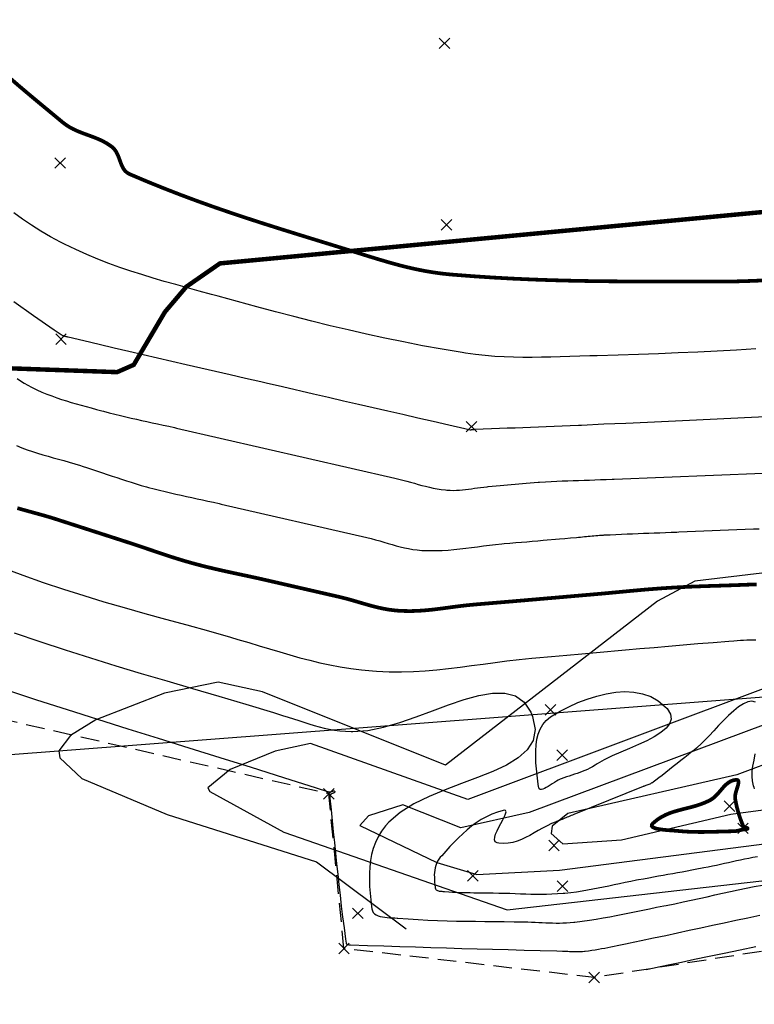
# Model space of a CAD drawing. Units: feet. Extents: x 7937273 to 7941600, y 716141 to 746990.
# Drawn here: x 7940817 to 7940866, y 716308 to 716374 of the extents above; entities that cross this region are included whole.
import ezdxf

# ---------------------------------------------------------------- set-up
doc = ezdxf.new("R2010")
doc.units = ezdxf.units.FT
doc.header["$LTSCALE"] = 10
doc.header["$MEASUREMENT"] = 0
doc.header["$PDSIZE"] = 5
doc.linetypes.add('SHORTDASH', pattern=[0.1875, 0.125, -0.0625])
doc.layers.get('0').update_dxf_attribs({"linetype": 'CONTINUOUS'})
for name, color, linetype in [('CTR', 40, 'CONTINUOUS'), ('CTRINDEX', 1, 'CONTINUOUS'), ('EG -CTR', 4, 'CONTINUOUS'), ('EG -CTRINDEX', 5, 'CONTINUOUS'), ('LOT', 40, 'CONTINUOUS'), ('PNTS-ASBUILT', 1, 'CONTINUOUS'), ('PNTS-ASBUILTMARK', 1, 'CONTINUOUS'), ('TOE', 40, 'SHORTDASH')]:
    doc.layers.add(name, color=color, linetype=linetype)

# ---------------------------------------------------------------- blocks, each defined once
blk = doc.blocks.new('SPT10')
at = {"color": 0, "linetype": 'Continuous'}
for p, q in [((-0.354, -0.354), (0.354, 0.354)), ((0.354, -0.354), (-0.354, 0.354))]:
    blk.add_line(p, q, dxfattribs=at)

msp = doc.modelspace()

# ---------------------------------------------------------------- linework, layer by layer
at = {"layer": 'CTR'}
for points, elevation in [([(7940866.351, 716351.796), (7940865.052, 716351.726), (7940863.757, 716351.658), (7940862.46, 716351.593), (7940861.154, 716351.531), (7940859.832, 716351.474), (7940858.49, 716351.422), (7940857.118, 716351.376), (7940855.712, 716351.338), (7940855.235, 716351.326), (7940854.557, 716351.309), (7940853.896, 716351.289), (7940853.249, 716351.27), (7940852.612, 716351.252), (7940851.984, 716351.238), (7940851.361, 716351.231), (7940850.74, 716351.231), (7940850.12, 716351.242), (7940849.496, 716351.264), (7940848.866, 716351.301), (7940848.228, 716351.354), (7940847.578, 716351.426), (7940846.914, 716351.517), (7940846.688, 716351.553), (7940845.342, 716351.78), (7940844.033, 716352.017), (7940842.756, 716352.263), (7940841.504, 716352.521), (7940840.27, 716352.788), (7940839.05, 716353.066), (7940837.836, 716353.355), (7940836.622, 716353.654), (7940835.402, 716353.965), (7940834.17, 716354.287), (7940832.92, 716354.62), (7940831.645, 716354.965), (7940830.34, 716355.321), (7940829.897, 716355.443), (7940829.079, 716355.667), (7940828.281, 716355.885), (7940827.501, 716356.102), (7940826.735, 716356.319), (7940825.981, 716356.541), (7940825.237, 716356.769), (7940824.498, 716357.007), (7940823.763, 716357.258), (7940823.029, 716357.524), (7940822.293, 716357.809), (7940821.553, 716358.116), (7940820.805, 716358.448), (7940820.047, 716358.807), (7940819.792, 716358.934), (7940819.107, 716359.297), (7940818.457, 716359.678), (7940817.835, 716360.076), (7940817.238, 716360.488), (7940816.657, 716360.91)], 719), ([(7940816.657, 716354.964), (7940817.987, 716354.033), (7940819.355, 716353.086), (7940819.82, 716352.766), (7940819.854, 716352.744), (7940819.888, 716352.725), (7940819.922, 716352.708), (7940819.957, 716352.693), (7940819.991, 716352.679), (7940820.027, 716352.667), (7940820.062, 716352.656), (7940820.099, 716352.647), (7940820.135, 716352.637), (7940820.172, 716352.629), (7940820.21, 716352.62), (7940820.249, 716352.612), (7940820.288, 716352.603), (7940820.301, 716352.6), (7940821.351, 716352.353), (7940822.373, 716352.113), (7940823.374, 716351.88), (7940824.356, 716351.651), (7940825.327, 716351.426), (7940826.289, 716351.203), (7940827.249, 716350.981), (7940828.21, 716350.76), (7940829.177, 716350.537), (7940830.156, 716350.312), (7940831.151, 716350.083), (7940832.166, 716349.849), (7940833.207, 716349.609), (7940833.561, 716349.528), (7940834.642, 716349.279), (7940836.727, 716348.798), (7940837.74, 716348.565), (7940838.739, 716348.334), (7940839.731, 716348.106), (7940840.719, 716347.879), (7940841.708, 716347.652), (7940842.705, 716347.424), (7940843.713, 716347.194), (7940844.738, 716346.96), (7940845.784, 716346.722), (7940846.857, 716346.479), (7940847.221, 716346.396), (7940847.232, 716346.394), (7940847.242, 716346.393), (7940847.252, 716346.393), (7940847.261, 716346.393), (7940847.271, 716346.394), (7940847.281, 716346.395), (7940847.29, 716346.397), (7940847.3, 716346.399), (7940847.309, 716346.401), (7940847.319, 716346.402), (7940847.329, 716346.404), (7940847.339, 716346.406), (7940847.35, 716346.407), (7940847.353, 716346.407), (7940847.366, 716346.409), (7940847.379, 716346.41), (7940847.391, 716346.411), (7940847.427, 716346.415), (7940847.439, 716346.416), (7940847.451, 716346.417), (7940847.463, 716346.418), (7940847.475, 716346.419), (7940847.487, 716346.42), (7940847.5, 716346.421), (7940847.513, 716346.421), (7940847.517, 716346.421), (7940848.083, 716346.445), (7940848.635, 716346.467), (7940849.174, 716346.488), (7940849.704, 716346.508), (7940850.228, 716346.528), (7940850.746, 716346.548), (7940851.264, 716346.568), (7940851.782, 716346.588), (7940852.303, 716346.609), (7940852.83, 716346.63), (7940853.366, 716346.652), (7940853.914, 716346.675), (7940854.475, 716346.7), (7940854.665, 716346.708), (7940856.176, 716346.776), (7940857.648, 716346.842), (7940859.087, 716346.906), (7940860.501, 716346.971), (7940861.897, 716347.034), (7940863.282, 716347.098), (7940864.661, 716347.162), (7940866.043, 716347.226), (7940867.434, 716347.291)], 718), ([(7940816.881, 716349.811), (7940817.111, 716349.661), (7940817.346, 716349.515), (7940817.589, 716349.374), (7940817.842, 716349.238), (7940818.106, 716349.108), (7940818.197, 716349.066), (7940818.538, 716348.916), (7940818.873, 716348.778), (7940819.203, 716348.651), (7940819.531, 716348.532), (7940819.857, 716348.422), (7940820.182, 716348.318), (7940820.508, 716348.219), (7940820.836, 716348.123), (7940821.167, 716348.031), (7940821.503, 716347.939), (7940821.844, 716347.847), (7940822.192, 716347.754), (7940822.548, 716347.657), (7940822.669, 716347.624), (7940823.052, 716347.522), (7940823.425, 716347.426), (7940823.792, 716347.336), (7940824.153, 716347.25), (7940824.509, 716347.169), (7940824.864, 716347.09), (7940825.217, 716347.013), (7940825.571, 716346.937), (7940825.928, 716346.861), (7940826.289, 716346.784), (7940826.656, 716346.705), (7940827.03, 716346.623), (7940827.413, 716346.537), (7940827.543, 716346.507), (7940842.164, 716343.155), (7940842.439, 716343.089), (7940842.707, 716343.021), (7940842.969, 716342.95), (7940843.225, 716342.879), (7940843.479, 716342.807), (7940843.73, 716342.737), (7940843.98, 716342.67), (7940844.232, 716342.605), (7940844.486, 716342.545), (7940844.744, 716342.49), (7940845.007, 716342.441), (7940845.277, 716342.399), (7940845.555, 716342.365), (7940845.65, 716342.356), (7940845.87, 716342.341), (7940846.083, 716342.336), (7940846.292, 716342.34), (7940846.498, 716342.351), (7940846.7, 716342.368), (7940846.901, 716342.39), (7940847.102, 716342.416), (7940847.303, 716342.445), (7940847.505, 716342.474), (7940847.709, 716342.504), (7940847.917, 716342.533), (7940848.129, 716342.559), (7940848.346, 716342.582), (7940848.42, 716342.589), (7940848.692, 716342.612), (7940848.958, 716342.637), (7940849.217, 716342.661), (7940849.472, 716342.685), (7940849.723, 716342.709), (7940849.972, 716342.733), (7940850.221, 716342.757), (7940850.47, 716342.78), (7940850.721, 716342.802), (7940850.974, 716342.823), (7940851.232, 716342.843), (7940851.496, 716342.862), (7940851.766, 716342.88), (7940851.858, 716342.885), (7940852.253, 716342.908), (7940852.638, 716342.928), (7940853.015, 716342.945), (7940853.386, 716342.962), (7940853.751, 716342.976), (7940854.114, 716342.99), (7940854.476, 716343.002), (7940854.838, 716343.015), (7940855.202, 716343.027), (7940855.571, 716343.039), (7940855.946, 716343.052), (7940856.328, 716343.066), (7940856.721, 716343.081), (7940856.854, 716343.086), (7940866.846, 716343.486)], 717), ([(7940816.848, 716345.333), (7940817.203, 716345.185), (7940817.556, 716345.052), (7940817.905, 716344.931), (7940818.254, 716344.819), (7940818.602, 716344.714), (7940818.951, 716344.615), (7940819.301, 716344.518), (7940819.655, 716344.422), (7940820.012, 716344.325), (7940820.375, 716344.224), (7940820.743, 716344.117), (7940821.119, 716344.003), (7940821.246, 716343.962), (7940821.596, 716343.848), (7940821.936, 716343.735), (7940822.269, 716343.623), (7940822.595, 716343.512), (7940822.917, 716343.403), (7940823.236, 716343.294), (7940823.555, 716343.187), (7940823.874, 716343.081), (7940824.197, 716342.976), (7940824.523, 716342.873), (7940824.856, 716342.77), (7940825.197, 716342.669), (7940825.548, 716342.57), (7940825.667, 716342.537), (7940826.05, 716342.434), (7940826.423, 716342.339), (7940826.79, 716342.249), (7940827.15, 716342.163), (7940827.507, 716342.082), (7940827.861, 716342.003), (7940828.215, 716341.926), (7940828.569, 716341.85), (7940828.926, 716341.773), (7940829.287, 716341.696), (7940829.654, 716341.617), (7940830.028, 716341.535), (7940830.411, 716341.449), (7940830.541, 716341.42), (7940840.288, 716339.185), (7940840.588, 716339.112), (7940840.879, 716339.035), (7940841.163, 716338.954), (7940841.442, 716338.872), (7940841.717, 716338.79), (7940841.989, 716338.71), (7940842.262, 716338.632), (7940842.535, 716338.56), (7940842.811, 716338.493), (7940843.092, 716338.435), (7940843.378, 716338.385), (7940843.672, 716338.347), (7940843.976, 716338.321), (7940844.079, 716338.316), (7940844.509, 716338.304), (7940844.927, 716338.306), (7940845.335, 716338.32), (7940845.736, 716338.344), (7940846.132, 716338.378), (7940846.524, 716338.418), (7940846.915, 716338.464), (7940847.307, 716338.514), (7940847.701, 716338.566), (7940848.1, 716338.617), (7940848.505, 716338.668), (7940848.919, 716338.715), (7940849.343, 716338.757), (7940849.487, 716338.77), (7940849.882, 716338.804), (7940850.266, 716338.836), (7940850.642, 716338.869), (7940851.012, 716338.901), (7940851.376, 716338.932), (7940851.738, 716338.963), (7940852.098, 716338.995), (7940853.19, 716339.089), (7940853.563, 716339.122), (7940853.945, 716339.155), (7940854.336, 716339.189), (7940854.469, 716339.2), (7940854.606, 716339.212), (7940854.739, 716339.225), (7940854.869, 716339.237), (7940854.998, 716339.25), (7940855.124, 716339.262), (7940855.25, 716339.275), (7940855.375, 716339.287), (7940855.5, 716339.298), (7940855.626, 716339.309), (7940855.754, 716339.32), (7940855.884, 716339.33), (7940856.016, 716339.339), (7940856.152, 716339.347), (7940856.198, 716339.349), (7940856.594, 716339.369), (7940856.979, 716339.388), (7940857.356, 716339.404), (7940857.727, 716339.42), (7940858.092, 716339.435), (7940858.455, 716339.449), (7940858.817, 716339.462), (7940859.179, 716339.475), (7940859.543, 716339.488), (7940859.912, 716339.501), (7940860.287, 716339.515), (7940860.669, 716339.529), (7940861.061, 716339.544), (7940861.194, 716339.55), (7940866.19, 716339.75), (7940866.559, 716339.764)], 716), ([(7940815.883, 716337.176), (7940817.261, 716336.655), (7940818.626, 716336.171), (7940819.983, 716335.719), (7940821.337, 716335.293), (7940822.693, 716334.886), (7940824.057, 716334.493), (7940825.433, 716334.106), (7940826.826, 716333.72), (7940828.242, 716333.329), (7940829.686, 716332.927), (7940831.162, 716332.507), (7940831.663, 716332.362), (7940832.386, 716332.148), (7940833.092, 716331.936), (7940833.783, 716331.727), (7940834.464, 716331.523), (7940835.137, 716331.326), (7940835.806, 716331.139), (7940836.475, 716330.963), (7940837.147, 716330.801), (7940837.826, 716330.653), (7940838.516, 716330.522), (7940839.22, 716330.411), (7940839.941, 716330.32), (7940840.684, 716330.253), (7940840.937, 716330.236), (7940841.785, 716330.2), (7940842.61, 716330.195), (7940843.417, 716330.218), (7940844.209, 716330.264), (7940844.991, 716330.33), (7940845.766, 716330.412), (7940846.539, 716330.506), (7940847.313, 716330.608), (7940848.092, 716330.715), (7940848.88, 716330.822), (7940849.68, 716330.926), (7940850.498, 716331.022), (7940851.336, 716331.107), (7940851.621, 716331.132), (7940852.671, 716331.223), (7940853.694, 716331.312), (7940854.695, 716331.4), (7940855.678, 716331.488), (7940857.61, 716331.66), (7940858.569, 716331.745), (7940859.53, 716331.83), (7940860.497, 716331.915), (7940861.475, 716331.999), (7940862.47, 716332.082), (7940863.485, 716332.166), (7940864.526, 716332.249), (7940864.88, 716332.277), (7940865.1, 716332.293), (7940865.315, 716332.306), (7940865.525, 716332.316), (7940865.732, 716332.323), (7940865.936, 716332.33), (7940866.139, 716332.335), (7940866.34, 716332.339)], 714), ([(7940816.672, 716332.798), (7940818.39, 716332.212), (7940820.093, 716331.655), (7940821.788, 716331.119), (7940823.483, 716330.599), (7940825.184, 716330.088), (7940826.898, 716329.581), (7940828.634, 716329.072), (7940830.397, 716328.553), (7940832.196, 716328.02), (7940834.036, 716327.465), (7940834.66, 716327.274), (7940835.026, 716327.16), (7940835.383, 716327.045), (7940835.733, 716326.931), (7940836.078, 716326.82), (7940836.419, 716326.713), (7940836.759, 716326.611), (7940837.098, 716326.518), (7940837.44, 716326.433), (7940837.785, 716326.358), (7940838.135, 716326.296), (7940838.493, 716326.247), (7940838.86, 716326.214), (7940839.238, 716326.197), (7940839.366, 716326.196), (7940840.367, 716326.272), (7940841.419, 716326.485), (7940842.503, 716326.799), (7940843.602, 716327.177), (7940844.699, 716327.583), (7940845.776, 716327.98), (7940846.815, 716328.334), (7940847.8, 716328.607), (7940848.712, 716328.763), (7940849.534, 716328.766), (7940850.248, 716328.58), (7940850.838, 716328.168), (7940851.285, 716327.494), (7940851.399, 716327.206), (7940851.56, 716326.342), (7940851.425, 716325.604), (7940851.036, 716324.973), (7940850.43, 716324.429), (7940849.648, 716323.951), (7940848.729, 716323.519), (7940847.712, 716323.114), (7940846.636, 716322.716), (7940845.542, 716322.304), (7940844.467, 716321.859), (7940843.453, 716321.36), (7940842.537, 716320.788), (7940841.76, 716320.123), (7940841.538, 716319.878), (7940841.272, 716319.524), (7940841.05, 716319.155), (7940840.869, 716318.773), (7940840.725, 716318.379), (7940840.616, 716317.973), (7940840.539, 716317.558), (7940840.49, 716317.134), (7940840.466, 716316.704), (7940840.465, 716316.267), (7940840.482, 716315.826), (7940840.514, 716315.381), (7940840.56, 716314.935), (7940840.614, 716314.487), (7940840.634, 716314.338), (7940840.668, 716314.203), (7940840.73, 716314.091), (7940840.816, 716314), (7940840.923, 716313.926), (7940841.048, 716313.868), (7940841.188, 716313.825), (7940841.339, 716313.792), (7940841.499, 716313.769), (7940841.665, 716313.753), (7940841.832, 716313.742), (7940841.999, 716313.734), (7940842.162, 716313.726), (7940842.318, 716313.717), (7940842.368, 716313.713), (7940843.056, 716313.659), (7940843.727, 716313.616), (7940844.384, 716313.581), (7940845.029, 716313.554), (7940845.667, 716313.534), (7940846.3, 716313.519), (7940846.931, 716313.508), (7940847.563, 716313.499), (7940848.199, 716313.493), (7940848.843, 716313.486), (7940849.497, 716313.479), (7940850.164, 716313.47), (7940850.849, 716313.458), (7940851.081, 716313.453), (7940851.331, 716313.446), (7940851.574, 716313.437), (7940851.813, 716313.426), (7940852.047, 716313.415), (7940852.279, 716313.405), (7940852.508, 716313.395), (7940852.737, 716313.388), (7940852.966, 716313.383), (7940853.196, 716313.383), (7940853.429, 716313.387), (7940853.665, 716313.397), (7940853.906, 716313.413), (7940854.152, 716313.437), (7940854.235, 716313.446), (7940854.723, 716313.508), (7940855.196, 716313.575), (7940855.659, 716313.647), (7940856.112, 716313.723), (7940856.559, 716313.803), (7940857.002, 716313.886), (7940857.442, 716313.972), (7940857.883, 716314.061), (7940858.327, 716314.152), (7940858.776, 716314.245), (7940859.232, 716314.34), (7940859.697, 716314.435), (7940860.175, 716314.531), (7940860.337, 716314.563), (7940860.91, 716314.678), (7940861.467, 716314.793), (7940862.012, 716314.91), (7940862.546, 716315.027), (7940863.074, 716315.143), (7940863.596, 716315.26), (7940864.118, 716315.375), (7940864.64, 716315.489), (7940865.166, 716315.602), (7940865.699, 716315.713), (7940866.242, 716315.821), (7940866.796, 716315.927)], 713), ([(7940816.103, 716329.006), (7940818.176, 716328.325), (7940820.226, 716327.665), (7940822.262, 716327.018), (7940824.293, 716326.38), (7940826.329, 716325.745), (7940828.38, 716325.107), (7940830.454, 716324.462), (7940832.561, 716323.804), (7940834.71, 716323.127), (7940836.911, 716322.427), (7940837.658, 716322.187), (7940837.669, 716322.183), (7940837.689, 716322.177), (7940837.699, 716322.173), (7940837.709, 716322.17), (7940837.719, 716322.167), (7940837.729, 716322.165), (7940837.739, 716322.162), (7940837.749, 716322.16), (7940837.759, 716322.158), (7940837.77, 716322.157), (7940837.78, 716322.156), (7940837.791, 716322.155), (7940837.795, 716322.155), (7940837.824, 716322.158), (7940837.855, 716322.164), (7940837.887, 716322.173), (7940837.919, 716322.184), (7940837.951, 716322.196), (7940837.982, 716322.207), (7940838.012, 716322.218), (7940838.041, 716322.226), (7940838.067, 716322.23), (7940838.091, 716322.23), (7940838.112, 716322.225), (7940838.129, 716322.213), (7940838.142, 716322.193), (7940838.146, 716322.185), (7940838.15, 716322.16), (7940838.146, 716322.138), (7940838.134, 716322.12), (7940838.116, 716322.105), (7940838.093, 716322.091), (7940838.066, 716322.079), (7940838.036, 716322.068), (7940838.004, 716322.056), (7940837.972, 716322.044), (7940837.941, 716322.031), (7940837.912, 716322.016), (7940837.886, 716321.999), (7940837.864, 716321.979), (7940837.858, 716321.971), (7940837.848, 716321.956), (7940837.839, 716321.94), (7940837.832, 716321.923), (7940837.827, 716321.907), (7940837.822, 716321.89), (7940837.819, 716321.872), (7940837.817, 716321.855), (7940837.816, 716321.837), (7940837.815, 716321.819), (7940837.816, 716321.8), (7940837.817, 716321.782), (7940837.818, 716321.763), (7940837.82, 716321.744), (7940837.901, 716320.969), (7940837.978, 716320.22), (7940838.052, 716319.486), (7940838.125, 716318.766), (7940838.197, 716318.055), (7940838.27, 716317.351), (7940838.344, 716316.648), (7940838.42, 716315.945), (7940838.5, 716315.238), (7940838.584, 716314.522), (7940838.674, 716313.796), (7940838.77, 716313.055), (7940838.873, 716312.296), (7940838.909, 716312.038), (7940838.915, 716312.015), (7940838.926, 716311.995), (7940838.941, 716311.979), (7940838.959, 716311.966), (7940838.981, 716311.955), (7940839.005, 716311.947), (7940839.031, 716311.941), (7940839.059, 716311.937), (7940839.088, 716311.934), (7940839.117, 716311.933), (7940839.146, 716311.932), (7940839.201, 716311.93), (7940839.209, 716311.93), (7940840.333, 716311.889), (7940841.429, 716311.852), (7940842.5, 716311.816), (7940843.552, 716311.783), (7940844.591, 716311.751), (7940845.621, 716311.72), (7940846.648, 716311.69), (7940847.676, 716311.662), (7940848.712, 716311.633), (7940849.759, 716311.605), (7940850.823, 716311.576), (7940851.91, 716311.547), (7940853.024, 716311.517), (7940853.403, 716311.507), (7940853.522, 716311.503), (7940853.638, 716311.498), (7940853.751, 716311.493), (7940853.863, 716311.487), (7940853.973, 716311.482), (7940854.083, 716311.478), (7940854.192, 716311.475), (7940854.301, 716311.473), (7940854.411, 716311.473), (7940854.521, 716311.475), (7940854.634, 716311.48), (7940854.748, 716311.487), (7940854.866, 716311.499), (7940854.906, 716311.503), (7940855.138, 716311.533), (7940855.364, 716311.564), (7940855.584, 716311.598), (7940855.8, 716311.634), (7940856.013, 716311.672), (7940856.224, 716311.711), (7940856.434, 716311.752), (7940856.644, 716311.794), (7940856.856, 716311.837), (7940857.069, 716311.881), (7940857.286, 716311.927), (7940857.508, 716311.973), (7940857.735, 716312.02), (7940857.813, 716312.035), (7940858.666, 716312.21), (7940859.496, 716312.384), (7940860.307, 716312.557), (7940861.104, 716312.729), (7940861.891, 716312.901), (7940862.671, 716313.07), (7940863.448, 716313.239), (7940864.227, 716313.406), (7940865.011, 716313.572), (7940865.806, 716313.736), (7940866.614, 716313.899)], 712), ([(7940866.311, 716328.17), (7940866.073, 716328.222), (7940865.803, 716328.176), (7940865.508, 716328.044), (7940865.192, 716327.841), (7940864.862, 716327.58), (7940864.524, 716327.277), (7940864.184, 716326.945), (7940863.848, 716326.599), (7940863.523, 716326.252), (7940863.213, 716325.918), (7940862.926, 716325.613), (7940862.666, 716325.349), (7940862.441, 716325.141), (7940862.374, 716325.087), (7940862.214, 716324.96), (7940862.024, 716324.81), (7940861.811, 716324.64), (7940861.579, 716324.455), (7940861.333, 716324.259), (7940861.078, 716324.057), (7940860.819, 716323.852), (7940860.562, 716323.649), (7940860.311, 716323.452), (7940860.072, 716323.265), (7940859.849, 716323.094), (7940859.648, 716322.941), (7940859.473, 716322.811), (7940859.421, 716322.774), (7940859.389, 716322.754), (7940859.345, 716322.732), (7940859.294, 716322.708), (7940859.236, 716322.683), (7940859.174, 716322.658), (7940859.11, 716322.633), (7940859.047, 716322.61), (7940858.987, 716322.588), (7940858.931, 716322.568), (7940858.883, 716322.551), (7940858.844, 716322.538), (7940858.817, 716322.529), (7940858.803, 716322.524), (7940858.803, 716322.524), (7940854.168, 716320.649), (7940854.074, 716320.611), (7940853.982, 716320.573), (7940853.892, 716320.536), (7940853.804, 716320.499), (7940853.717, 716320.462), (7940853.631, 716320.426), (7940853.545, 716320.391), (7940853.458, 716320.355), (7940853.371, 716320.32), (7940853.283, 716320.285), (7940853.193, 716320.249), (7940853.101, 716320.214), (7940853.007, 716320.178), (7940852.975, 716320.166), (7940852.664, 716320.039), (7940852.362, 716319.894), (7940852.068, 716319.737), (7940851.779, 716319.574), (7940851.494, 716319.41), (7940851.211, 716319.25), (7940850.929, 716319.101), (7940850.644, 716318.967), (7940850.357, 716318.855), (7940850.064, 716318.771), (7940849.764, 716318.718), (7940849.455, 716318.704), (7940849.136, 716318.733), (7940849.027, 716318.754), (7940848.897, 716318.823), (7940848.845, 716318.95), (7940848.857, 716319.122), (7940848.92, 716319.33), (7940849.019, 716319.562), (7940849.141, 716319.806), (7940849.272, 716320.051), (7940849.399, 716320.287), (7940849.508, 716320.502), (7940849.585, 716320.685), (7940849.616, 716320.824), (7940849.589, 716320.909), (7940849.488, 716320.928), (7940849.436, 716320.918), (7940849.037, 716320.801), (7940848.659, 716320.658), (7940848.299, 716320.492), (7940847.956, 716320.303), (7940847.628, 716320.095), (7940847.313, 716319.867), (7940847.009, 716319.623), (7940846.714, 716319.363), (7940846.426, 716319.089), (7940846.143, 716318.803), (7940845.865, 716318.507), (7940845.588, 716318.202), (7940845.311, 716317.889), (7940845.218, 716317.784), (7940845.117, 716317.655), (7940845.032, 716317.519), (7940844.964, 716317.378), (7940844.91, 716317.233), (7940844.87, 716317.082), (7940844.842, 716316.928), (7940844.824, 716316.77), (7940844.816, 716316.609), (7940844.817, 716316.446), (7940844.824, 716316.282), (7940844.837, 716316.116), (7940844.854, 716315.95), (7940844.875, 716315.784), (7940844.882, 716315.728), (7940844.895, 716315.678), (7940844.918, 716315.637), (7940844.95, 716315.603), (7940844.99, 716315.575), (7940845.036, 716315.554), (7940845.088, 716315.538), (7940845.144, 716315.526), (7940845.204, 716315.517), (7940845.265, 716315.511), (7940845.327, 716315.507), (7940845.389, 716315.504), (7940845.45, 716315.501), (7940845.507, 716315.498), (7940845.781, 716315.476), (7940846.03, 716315.46), (7940846.274, 716315.446), (7940846.513, 716315.435), (7940846.75, 716315.427), (7940846.985, 716315.421), (7940847.219, 716315.416), (7940847.453, 716315.412), (7940847.69, 716315.41), (7940847.928, 716315.408), (7940848.171, 716315.406), (7940848.419, 716315.404), (7940848.673, 716315.401), (7940848.759, 716315.4), (7940849.14, 716315.393), (7940849.511, 716315.383), (7940849.874, 716315.371), (7940850.583, 716315.345), (7940850.932, 716315.334), (7940851.281, 716315.325), (7940851.629, 716315.319), (7940851.98, 716315.318), (7940852.334, 716315.322), (7940852.694, 716315.332), (7940853.061, 716315.351), (7940853.437, 716315.378), (7940853.565, 716315.389), (7940853.959, 716315.43), (7940854.341, 716315.478), (7940854.714, 716315.533), (7940855.08, 716315.595), (7940855.439, 716315.661), (7940855.796, 716315.731), (7940856.15, 716315.804), (7940856.505, 716315.88), (7940856.863, 716315.958), (7940857.224, 716316.036), (7940857.591, 716316.114), (7940857.967, 716316.19), (7940858.352, 716316.265), (7940858.483, 716316.289), (7940858.83, 716316.352), (7940859.168, 716316.413), (7940859.499, 716316.473), (7940859.823, 716316.531), (7940860.144, 716316.588), (7940860.462, 716316.645), (7940860.779, 716316.702), (7940861.096, 716316.76), (7940861.416, 716316.818), (7940861.739, 716316.877), (7940862.067, 716316.939), (7940862.401, 716317.002), (7940862.744, 716317.068), (7940862.861, 716317.09), (7940863.153, 716317.148), (7940863.437, 716317.207), (7940863.715, 716317.266), (7940863.988, 716317.326), (7940864.256, 716317.385), (7940864.523, 716317.444), (7940864.789, 716317.503), (7940865.055, 716317.562), (7940865.323, 716317.619), (7940865.595, 716317.676), (7940865.871, 716317.731), (7940866.154, 716317.786), (7940866.445, 716317.838)], 714), ([(7940866.26, 716322.358), (7940866.226, 716322.456), (7940866.196, 716322.561), (7940866.169, 716322.671), (7940866.147, 716322.781), (7940866.128, 716322.891), (7940866.113, 716322.995), (7940866.102, 716323.092), (7940866.094, 716323.179), (7940866.09, 716323.252), (7940866.089, 716323.273), (7940866.103, 716323.549), (7940866.15, 716323.89), (7940866.222, 716324.282), (7940866.308, 716324.712)], 714), ([(7940859.009, 716310.281), (7940859.12, 716310.304), (7940859.435, 716310.371), (7940859.93, 716310.475), (7940860.58, 716310.612), (7940861.36, 716310.776), (7940862.245, 716310.962), (7940863.211, 716311.165), (7940864.232, 716311.378), (7940865.284, 716311.597), (7940866.342, 716311.816)], 711)]:
    msp.add_lwpolyline(points, dxfattribs=dict(at, elevation=elevation))
at = {"layer": 'CTR', "elevation": 713}
msp.add_lwpolyline([(7940852.7, 716327.244), (7940853.248, 716327.56), (7940853.829, 716327.858), (7940854.434, 716328.131), (7940855.058, 716328.372), (7940855.692, 716328.574), (7940856.329, 716328.728), (7940856.962, 716328.828), (7940857.583, 716328.866), (7940858.185, 716328.836), (7940858.762, 716328.729), (7940859.304, 716328.539), (7940859.806, 716328.257), (7940860.259, 716327.878), (7940860.398, 716327.728), (7940860.626, 716327.369), (7940860.678, 716327.032), (7940860.574, 716326.714), (7940860.336, 716326.413), (7940859.986, 716326.127), (7940859.545, 716325.852), (7940859.035, 716325.586), (7940858.477, 716325.327), (7940857.892, 716325.072), (7940857.302, 716324.818), (7940856.729, 716324.564), (7940856.194, 716324.306), (7940855.718, 716324.041), (7940855.576, 716323.952), (7940855.407, 716323.846), (7940855.237, 716323.751), (7940855.068, 716323.666), (7940854.897, 716323.59), (7940854.726, 716323.52), (7940854.554, 716323.455), (7940854.381, 716323.394), (7940854.206, 716323.336), (7940854.029, 716323.278), (7940853.85, 716323.22), (7940853.669, 716323.16), (7940853.485, 716323.097), (7940853.298, 716323.029), (7940853.235, 716323.005), (7940853.116, 716322.95), (7940852.987, 716322.879), (7940852.853, 716322.796), (7940852.715, 716322.706), (7940852.577, 716322.614), (7940852.442, 716322.526), (7940852.312, 716322.448), (7940852.19, 716322.383), (7940852.08, 716322.338), (7940851.983, 716322.317), (7940851.904, 716322.326), (7940851.845, 716322.37), (7940851.809, 716322.454), (7940851.802, 716322.492), (7940851.752, 716322.884), (7940851.702, 716323.286), (7940851.657, 716323.694), (7940851.622, 716324.104), (7940851.602, 716324.512), (7940851.603, 716324.912), (7940851.628, 716325.302), (7940851.684, 716325.676), (7940851.776, 716326.032), (7940851.907, 716326.363), (7940852.084, 716326.667), (7940852.311, 716326.939), (7940852.593, 716327.174), (7940852.7, 716327.244)], close=True, dxfattribs=at)
at = {"layer": 'CTRINDEX', "const_width": 0.25}
for points, elevation in [([(7940816.32, 716369.99), (7940816.965, 716369.432), (7940817.624, 716368.875), (7940818.297, 716368.313), (7940818.985, 716367.744), (7940819.689, 716367.161), (7940819.928, 716366.963), (7940820.16, 716366.788), (7940820.398, 716366.636), (7940820.643, 716366.504), (7940820.892, 716366.389), (7940821.144, 716366.285), (7940821.398, 716366.189), (7940821.654, 716366.096), (7940821.91, 716366.002), (7940822.165, 716365.904), (7940822.418, 716365.796), (7940822.667, 716365.675), (7940822.913, 716365.536), (7940823.153, 716365.376), (7940823.231, 716365.317), (7940823.357, 716365.201), (7940823.461, 716365.07), (7940823.548, 716364.926), (7940823.622, 716364.773), (7940823.686, 716364.614), (7940823.745, 716364.452), (7940823.803, 716364.291), (7940823.864, 716364.134), (7940823.933, 716363.984), (7940824.012, 716363.844), (7940824.107, 716363.718), (7940824.221, 716363.61), (7940824.358, 716363.521), (7940824.41, 716363.497), (7940825.574, 716363.004), (7940826.715, 716362.542), (7940827.837, 716362.106), (7940828.946, 716361.694), (7940830.046, 716361.3), (7940831.142, 716360.923), (7940832.238, 716360.557), (7940833.339, 716360.2), (7940834.45, 716359.848), (7940835.575, 716359.496), (7940836.72, 716359.142), (7940837.889, 716358.782), (7940839.086, 716358.412), (7940839.492, 716358.286), (7940840.001, 716358.128), (7940840.498, 716357.973), (7940840.986, 716357.824), (7940841.467, 716357.681), (7940841.942, 716357.544), (7940842.415, 716357.415), (7940842.889, 716357.294), (7940843.365, 716357.182), (7940843.845, 716357.08), (7940844.334, 716356.988), (7940844.831, 716356.908), (7940845.342, 716356.839), (7940845.866, 716356.784), (7940846.045, 716356.768)], 720), ([(7940846.045, 716356.768), (7940847.431, 716356.662), (7940848.782, 716356.573), (7940850.104, 716356.501), (7940851.404, 716356.443), (7940852.688, 716356.398), (7940853.961, 716356.364), (7940855.231, 716356.34), (7940856.504, 716356.324), (7940857.785, 716356.314), (7940859.08, 716356.309), (7940860.397, 716356.306), (7940861.741, 716356.305), (7940863.119, 716356.304), (7940863.587, 716356.303), (7940864.297, 716356.306), (7940864.988, 716356.317), (7940865.664, 716356.336), (7940866.328, 716356.361), (7940866.983, 716356.391)], 720), ([(7940816.894, 716341.147), (7940817.242, 716341.047), (7940817.593, 716340.95), (7940817.946, 716340.854), (7940818.303, 716340.756), (7940818.665, 716340.655), (7940819.034, 716340.548), (7940819.409, 716340.433), (7940819.536, 716340.392), (7940824.295, 716338.858), (7940824.641, 716338.745), (7940824.977, 716338.634), (7940825.306, 716338.523), (7940825.628, 716338.414), (7940825.947, 716338.305), (7940826.262, 716338.198), (7940826.577, 716338.092), (7940826.893, 716337.987), (7940827.211, 716337.883), (7940827.534, 716337.781), (7940827.863, 716337.68), (7940828.2, 716337.58), (7940828.547, 716337.482), (7940828.665, 716337.449), (7940829.047, 716337.347), (7940829.421, 716337.251), (7940829.787, 716337.161), (7940830.148, 716337.076), (7940830.505, 716336.994), (7940830.859, 716336.915), (7940831.213, 716336.838), (7940831.567, 716336.762), (7940831.924, 716336.686), (7940832.285, 716336.609), (7940832.652, 716336.53), (7940833.026, 716336.448), (7940833.408, 716336.362), (7940833.538, 716336.332), (7940838.412, 716335.215), (7940838.736, 716335.137), (7940839.051, 716335.054), (7940839.358, 716334.968), (7940839.659, 716334.88), (7940839.956, 716334.793), (7940840.251, 716334.707), (7940840.545, 716334.625), (7940840.84, 716334.547), (7940841.139, 716334.475), (7940841.442, 716334.412), (7940841.751, 716334.357), (7940842.069, 716334.314), (7940842.397, 716334.283), (7940842.508, 716334.276), (7940842.904, 716334.261), (7940843.289, 716334.259), (7940843.665, 716334.271), (7940844.034, 716334.293), (7940844.399, 716334.324), (7940844.761, 716334.362), (7940845.121, 716334.406), (7940845.482, 716334.453), (7940845.845, 716334.502), (7940846.212, 716334.551), (7940846.586, 716334.599), (7940846.967, 716334.643), (7940847.358, 716334.682), (7940847.491, 716334.694), (7940847.733, 716334.714), (7940847.97, 716334.734), (7940848.428, 716334.772), (7940848.875, 716334.81), (7940849.096, 716334.828), (7940849.318, 716334.847), (7940849.542, 716334.865), (7940849.768, 716334.884), (7940849.997, 716334.904), (7940850.232, 716334.924), (7940850.472, 716334.944), (7940850.554, 716334.951), (7940850.949, 716334.985), (7940851.333, 716335.018), (7940851.709, 716335.05), (7940852.078, 716335.082), (7940852.443, 716335.114), (7940852.805, 716335.145), (7940853.165, 716335.176), (7940854.63, 716335.303), (7940855.012, 716335.336), (7940855.536, 716335.381), (7940855.932, 716335.416), (7940856.318, 716335.451), (7940856.695, 716335.486), (7940857.066, 716335.521), (7940857.432, 716335.556), (7940857.795, 716335.59), (7940858.157, 716335.624), (7940858.519, 716335.657), (7940858.884, 716335.689), (7940859.254, 716335.72), (7940859.629, 716335.749), (7940860.012, 716335.778), (7940860.406, 716335.805), (7940860.539, 716335.813), (7940860.935, 716335.837), (7940861.32, 716335.858), (7940861.697, 716335.876), (7940862.067, 716335.893), (7940862.433, 716335.907), (7940862.795, 716335.921), (7940863.157, 716335.933), (7940863.519, 716335.945), (7940863.884, 716335.956), (7940864.252, 716335.968), (7940864.627, 716335.98), (7940865.01, 716335.994), (7940865.402, 716336.008), (7940865.535, 716336.014), (7940865.83, 716336.025), (7940866.117, 716336.035), (7940866.398, 716336.045)], 715)]:
    msp.add_lwpolyline(points, dxfattribs=dict(at, elevation=elevation))
at = {"layer": 'CTRINDEX', "const_width": 0.25, "elevation": 715}
msp.add_lwpolyline([(7940865.785, 716319.722), (7940865.772, 716319.738), (7940865.756, 716319.75), (7940865.736, 716319.757), (7940865.715, 716319.762), (7940865.691, 716319.764), (7940865.667, 716319.764), (7940865.642, 716319.764), (7940865.618, 716319.765), (7940865.594, 716319.766), (7940865.573, 716319.77), (7940865.554, 716319.777), (7940865.538, 716319.788), (7940865.526, 716319.804), (7940865.523, 716319.81), (7940865.463, 716319.957), (7940865.406, 716320.1), (7940865.353, 716320.241), (7940865.302, 716320.381), (7940865.254, 716320.519), (7940865.209, 716320.658), (7940865.167, 716320.796), (7940865.128, 716320.936), (7940865.091, 716321.077), (7940865.056, 716321.22), (7940865.024, 716321.367), (7940864.994, 716321.517), (7940864.967, 716321.671), (7940864.958, 716321.723), (7940864.953, 716321.828), (7940864.964, 716321.943), (7940864.989, 716322.065), (7940865.023, 716322.191), (7940865.062, 716322.318), (7940865.102, 716322.442), (7940865.138, 716322.56), (7940865.166, 716322.669), (7940865.182, 716322.766), (7940865.183, 716322.847), (7940865.163, 716322.91), (7940865.119, 716322.951), (7940865.046, 716322.967), (7940865.015, 716322.966), (7940864.845, 716322.938), (7940864.692, 716322.884), (7940864.551, 716322.808), (7940864.421, 716322.713), (7940864.299, 716322.604), (7940864.183, 716322.482), (7940864.07, 716322.353), (7940863.958, 716322.22), (7940863.843, 716322.087), (7940863.725, 716321.957), (7940863.6, 716321.835), (7940863.465, 716321.723), (7940863.318, 716321.625), (7940863.267, 716321.597), (7940862.972, 716321.457), (7940862.673, 716321.34), (7940862.372, 716321.241), (7940862.07, 716321.155), (7940861.768, 716321.077), (7940861.469, 716321.002), (7940861.172, 716320.924), (7940860.88, 716320.84), (7940860.594, 716320.743), (7940860.315, 716320.628), (7940860.044, 716320.491), (7940859.784, 716320.326), (7940859.535, 716320.128), (7940859.454, 716320.054), (7940859.385, 716319.964), (7940859.374, 716319.887), (7940859.414, 716319.821), (7940859.499, 716319.766), (7940859.621, 716319.72), (7940859.772, 716319.683), (7940859.947, 716319.652), (7940860.137, 716319.627), (7940860.336, 716319.607), (7940860.536, 716319.59), (7940860.731, 716319.576), (7940860.912, 716319.563), (7940861.073, 716319.55), (7940861.121, 716319.546), (7940861.418, 716319.52), (7940861.707, 716319.501), (7940861.991, 716319.488), (7940862.269, 716319.48), (7940862.545, 716319.476), (7940862.818, 716319.476), (7940863.09, 716319.48), (7940863.363, 716319.485), (7940863.638, 716319.493), (7940863.916, 716319.501), (7940864.198, 716319.509), (7940864.486, 716319.517), (7940864.782, 716319.524), (7940864.882, 716319.526), (7940864.922, 716319.527), (7940864.962, 716319.53), (7940865, 716319.535), (7940865.037, 716319.54), (7940865.074, 716319.547), (7940865.111, 716319.555), (7940865.147, 716319.563), (7940865.183, 716319.572), (7940865.256, 716319.589), (7940865.294, 716319.598), (7940865.332, 716319.607), (7940865.372, 716319.615), (7940865.396, 716319.62), (7940865.407, 716319.622), (7940865.418, 716319.624), (7940865.428, 716319.627), (7940865.439, 716319.629), (7940865.459, 716319.633), (7940865.47, 716319.636), (7940865.48, 716319.638), (7940865.49, 716319.64), (7940865.501, 716319.642), (7940865.512, 716319.644), (7940865.523, 716319.646), (7940865.527, 716319.647), (7940865.533, 716319.648), (7940865.539, 716319.649), (7940865.545, 716319.649), (7940865.551, 716319.65), (7940865.557, 716319.65), (7940865.569, 716319.65), (7940865.575, 716319.651), (7940865.581, 716319.651), (7940865.587, 716319.652), (7940865.593, 716319.653), (7940865.599, 716319.654), (7940865.605, 716319.655), (7940865.607, 716319.656), (7940865.623, 716319.659), (7940865.641, 716319.662), (7940865.66, 716319.665), (7940865.7, 716319.669), (7940865.72, 716319.671), (7940865.739, 716319.674), (7940865.755, 716319.678), (7940865.769, 716319.683), (7940865.78, 716319.689), (7940865.787, 716319.696), (7940865.79, 716319.706), (7940865.787, 716319.717), (7940865.785, 716319.722)], close=True, dxfattribs=at)
at = {"layer": 'EG -CTR'}
for points, elevation in [([(7940873.282, 716337.57), (7940862.26, 716336.265), (7940859.752, 716334.918), (7940845.56, 716323.957), (7940833.312, 716328.843), (7940830.35, 716329.499), (7940826.74, 716328.765), (7940822.148, 716326.986), (7940820.45, 716325.94), (7940819.666, 716324.914), (7940819.737, 716324.438), (7940821.205, 716323.055), (7940826.927, 716320.643), (7940836.923, 716317.474), (7940842.925, 716313.004)], 711), ([(7940868.431, 716329.664), (7940847.057, 716321.659), (7940836.533, 716325.398), (7940834.159, 716324.877), (7940831.143, 716323.667), (7940829.657, 716322.42), (7940829.78, 716322.178), (7940829.78, 716322.178), (7940834.729, 716319.464), (7940849.684, 716314.272), (7940877.322, 716317.42)], 712), ([(7940868.683, 716327.323), (7940851.164, 716320.775), (7940846.582, 716319.761), (7940842.716, 716321.298), (7940840.406, 716320.556), (7940839.822, 716319.918), (7940839.822, 716319.918), (7940844.986, 716317.438), (7940847.662, 716316.632), (7940853.198, 716316.917), (7940869.339, 716318.986)], 713), ([(7940868.167, 716324.451), (7940865.062, 716323.306), (7940853.746, 716320.716), (7940852.714, 716319.876), (7940852.646, 716319.378), (7940853.427, 716318.693), (7940857.357, 716318.952), (7940864.671, 716320.679), (7940864.671, 716320.679), (7940868.998, 716321.257)], 714)]:
    msp.add_lwpolyline(points, dxfattribs=dict(at, elevation=elevation))
at = {"layer": 'EG -CTRINDEX', "const_width": 0.3, "elevation": 710}
msp.add_lwpolyline([(7940812.091, 716350.654), (7940823.571, 716350.246), (7940824.689, 716350.736), (7940826.776, 716354.271), (7940828.211, 716355.962), (7940830.462, 716357.522), (7940876.732, 716361.897), (7940882.153, 716361.905), (7940909.956, 716359.357), (7940910.846, 716360.711), (7940911.373, 716362.591), (7940922.156, 716368.701), (7940924.835, 716369.686), (7940927.023, 716369.268), (7940929.828, 716367.97), (7940931.857, 716366.439), (7940932.346, 716364.846), (7940931.59, 716354.396), (7940931.81, 716353.576), (7940940.017, 716350.018), (7940954.552, 716346.875)], dxfattribs=at)
at = {"layer": 'LOT'}
msp.add_line((7941129.342, 716348.595, 700.74), (7940807.477, 716323.956, 700.74), dxfattribs=at)
at = {"layer": 'PNTS-ASBUILT', "color": 7}
for p in [(7940845.497, 716372.25, 720.9), (7940819.768, 716364.238, 719.86), (7940845.633, 716360.106, 720.64), (7940819.821, 716352.458, 717.95), (7940847.3, 716346.598, 718.05), (7940852.592, 716327.657, 713.09), (7940853.384, 716324.623, 712.43), (7940837.748, 716322.034, 711.97), (7940864.574, 716321.196, 715.34), (7940865.486, 716319.719, 715.04), (7940852.829, 716318.577, 714.56), (7940847.389, 716316.548, 714.59), (7940853.404, 716315.855, 714.24), (7940839.699, 716314.032, 712.78), (7940838.767, 716311.68, 711.86), (7940855.515, 716309.735, 711.09)]:
    msp.add_point(p, dxfattribs=at)
at = {"layer": 'TOE', "color": 40, "flags": 128}
msp.add_lwpolyline([(7940955.817, 716619.988), (7940955.998, 716654.598), (7940956.762, 716677.332), (7940951.237, 716695.034), (7940945.35, 716703.743), (7940947.877, 716715.681), (7940953.759, 716721.628), (7940960.998, 716726.275), (7941011.922, 716717.547), (7941057.73, 716708.22), (7941060.951, 716699.974), (7941066.853, 716691.502), (7941074.469, 716685.021), (7941082.411, 716681.337), (7941080.124, 716676.004), (7941070.921, 716665.884), (7941061.761, 716662.541), (7941085.546, 716651.088), (7941102.824, 716633.91), (7941106.302, 716621.282), (7941108.613, 716598.447), (7941109.214, 716546.124), (7941104.053, 716456.12), (7941099.157, 716440.092), (7941091.385, 716430.56), (7941075.955, 716426.8), (7941040.46, 716424.811), (7941026.049, 716424.281), (7941014.732, 716419.863), (7941002.931, 716399.836), (7940977.753, 716359.182), (7940954.002, 716340.618), (7940941.673, 716321.254), (7940928.317, 716323.505), (7940924.791, 716322.538), (7940912.227, 716314.829), (7940874.748, 716307.945), (7940869.878, 716311.978), (7940855.515, 716309.735), (7940838.767, 716311.68), (7940837.748, 716322.034), (7940808.451, 716328.718), (7940770.433, 716356.029), (7940748.166, 716375.921), (7940708.464, 716395.09), (7940671.558, 716404.159), (7940634.542, 716411.493), (7940597.291, 716420.743), (7940560.076, 716425.603), (7940533.135, 716430.812), (7940514.106, 716435.178), (7940508.362, 716446.338), (7940507.162, 716461.529), (7940522.223, 716462.366), (7940527.05, 716465.957), (7940532.236, 716478.386), (7940532.716, 716487.252), (7940527.932, 716494.329), (7940557.251, 716488.158), (7940599.815, 716478.952), (7940642.37, 716470.507), (7940693.378, 716457.567), (7940740.512, 716447.646), (7940783.325, 716440.643), (7940834.467, 716429.345), (7940878.976, 716419.508), (7940904.142, 716413.034), (7940924.786, 716411.24), (7940935.392, 716412.993), (7940938.524, 716415.609), (7940942.568, 716454.168), (7940943.851, 716494.3), (7940945.32, 716532.246), (7940948.536, 716567.934), (7940950.862, 716599.58), (7940957.843, 716613.099)], dxfattribs=at)

# ---------------------------------------------------------------- block references
at = {"layer": 'PNTS-ASBUILTMARK', "color": 7}
for p in [(7940845.497, 716372.25, 720.9), (7940819.768, 716364.238, 719.86), (7940845.633, 716360.106, 720.64), (7940819.821, 716352.458, 717.95), (7940847.3, 716346.598, 718.05), (7940852.592, 716327.657, 713.09), (7940853.384, 716324.623, 712.43), (7940837.748, 716322.034, 711.97), (7940864.574, 716321.196, 715.34), (7940865.486, 716319.719, 715.04), (7940852.829, 716318.577, 714.56), (7940847.389, 716316.548, 714.59), (7940853.404, 716315.855, 714.24), (7940839.699, 716314.032, 712.78), (7940838.767, 716311.68, 711.86), (7940855.515, 716309.735, 711.09)]:
    msp.add_blockref('SPT10', p, dxfattribs=at)

doc.saveas('drawing.dxf')
